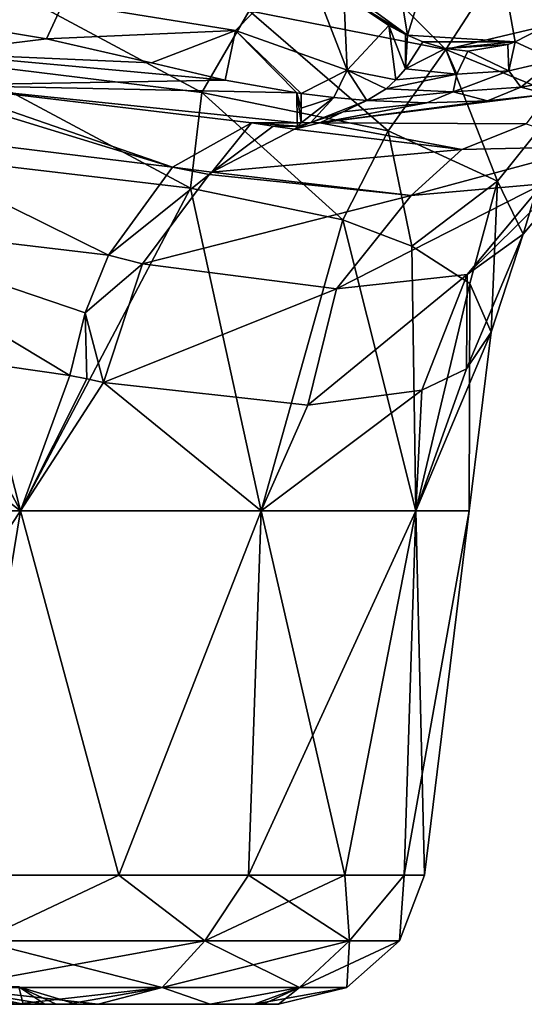
# Model space of a CAD drawing. Units: millimetres. Extents: x -142 to 142, y 0 to 410.
# Drawn here: x 26 to 47, y 0 to 40 of the extents above; entities that cross this region are included whole.
import ezdxf

# ---------------------------------------------------------------- set-up
doc = ezdxf.new("R2010")
doc.units = ezdxf.units.MM
doc.header["$LTSCALE"] = 41.718519
for name, color, linetype in [('135', 7, 'CONTINUOUS'), ('463', 7, 'CONTINUOUS'), ('492', 7, 'CONTINUOUS'), ('493', 7, 'CONTINUOUS'), ('494', 7, 'CONTINUOUS'), ('495', 7, 'CONTINUOUS'), ('502', 7, 'CONTINUOUS'), ('503', 7, 'CONTINUOUS'), ('513', 7, 'CONTINUOUS'), ('514', 7, 'CONTINUOUS'), ('545', 7, 'CONTINUOUS'), ('552', 7, 'CONTINUOUS'), ('553', 7, 'CONTINUOUS'), ('554', 7, 'CONTINUOUS'), ('555', 7, 'CONTINUOUS'), ('626', 7, 'CONTINUOUS'), ('68', 7, 'CONTINUOUS')]:
    doc.layers.add(name, color=color, linetype=linetype)

msp = doc.modelspace()

# ---------------------------------------------------------------- linework, layer by layer
at = {"layer": '135', "linetype": 'Continuous'}
for points in [[(22.428, 38.844, -57.223), (22.434, 40.23, -64.643), (27.206, 39.431, -60.352), (22.428, 38.844, -57.223)], [(31.498, 38.448, -55.126), (22.428, 38.844, -57.223), (27.206, 39.431, -60.352), (31.498, 38.448, -55.126)], [(22.67, 37.537, -50.325), (22.428, 38.844, -57.223), (34.503, 37.741, -51.394), (22.67, 37.537, -50.325)], [(34.503, 37.741, -51.394), (22.428, 38.844, -57.223), (31.498, 38.448, -55.126), (34.503, 37.741, -51.394)], [(37.441, 37.229, -48.712), (22.67, 37.537, -50.325), (34.503, 37.741, -51.394), (37.441, 37.229, -48.712)], [(35.579, 36.003, -42.335), (22.67, 37.537, -50.325), (37.443, 36.003, -42.335), (35.579, 36.003, -42.335)], [(37.443, 36.003, -42.335), (22.67, 37.537, -50.325), (37.441, 37.229, -48.712), (37.443, 36.003, -42.335)], [(37.443, 36.003, -42.335), (37.441, 37.229, -48.712), (37.617, 36.003, -42.335), (37.443, 36.003, -42.335)], [(37.617, 36.003, -42.335), (37.441, 37.229, -48.712), (37.617, 36.605, -45.457), (37.617, 36.003, -42.335)], [(37.617, 36.605, -45.457), (37.441, 37.229, -48.712), (37.617, 37.204, -48.579), (37.617, 36.605, -45.457)]]:
    msp.add_3dface(points, dxfattribs=at)
at = {"layer": '463', "linetype": 'Continuous'}
for points in [[(37.742, 42.656, -58.695), (40.48, 48.57, -63.138), (41.951, 39.581, -51.969), (37.742, 42.656, -58.695)], [(40.48, 48.57, -63.138), (44.721, 48.426, -62.519), (41.951, 39.581, -51.969), (40.48, 48.57, -63.138)], [(44.721, 48.426, -62.519), (46.361, 39.314, -51.06), (41.951, 39.581, -51.969), (44.721, 48.426, -62.519)], [(46.361, 39.314, -51.06), (44.721, 48.426, -62.519), (47.338, 39.821, -52.039), (46.361, 39.314, -51.06)], [(47.338, 39.821, -52.039), (44.721, 48.426, -62.519), (47.94, 40.267, -52.935), (47.338, 39.821, -52.039)], [(37.742, 42.656, -58.695), (41.951, 39.581, -51.969), (39.361, 41.223, -55.547), (37.742, 42.656, -58.695)], [(39.361, 41.223, -55.547), (41.951, 39.581, -51.969), (41.192, 39.982, -52.833), (39.361, 41.223, -55.547)], [(41.192, 39.982, -52.833), (41.951, 39.581, -51.969), (41.878, 39.616, -52.045), (41.192, 39.982, -52.833)], [(41.951, 39.581, -51.969), (46.361, 39.314, -51.06), (42.583, 39.306, -51.378), (41.951, 39.581, -51.969)], [(42.583, 39.306, -51.378), (46.361, 39.314, -51.06), (43.511, 39.032, -50.762), (42.583, 39.306, -51.378)], [(43.511, 39.032, -50.762), (46.361, 39.314, -51.06), (46.061, 39.199, -50.854), (43.511, 39.032, -50.762)], [(44.42, 38.936, -50.484), (43.511, 39.032, -50.762), (46.061, 39.199, -50.854), (44.42, 38.936, -50.484)]]:
    msp.add_3dface(points, dxfattribs=at)
at = {"layer": '492', "linetype": 'Continuous'}
for points in [[(46.361, 39.314, -51.06), (47.338, 39.821, -52.039), (47.972, 38.56, -50.229), (46.361, 39.314, -51.06)], [(42.583, 39.306, -51.378), (43.511, 39.032, -50.762), (41.869, 38.207, -50.071), (42.583, 39.306, -51.378)], [(41.869, 38.207, -50.071), (43.511, 39.032, -50.762), (43.977, 37.984, -49.141), (41.869, 38.207, -50.071)], [(43.511, 39.032, -50.762), (44.42, 38.936, -50.484), (43.977, 37.984, -49.141), (43.511, 39.032, -50.762)], [(44.42, 38.936, -50.484), (46.061, 39.199, -50.854), (46.101, 38.13, -49.225), (44.42, 38.936, -50.484)], [(46.061, 39.199, -50.854), (46.361, 39.314, -51.06), (46.101, 38.13, -49.225), (46.061, 39.199, -50.854)], [(46.101, 38.13, -49.225), (46.361, 39.314, -51.06), (47.972, 38.56, -50.229), (46.101, 38.13, -49.225)], [(43.977, 37.984, -49.141), (44.42, 38.936, -50.484), (46.101, 38.13, -49.225), (43.977, 37.984, -49.141)], [(41.869, 38.207, -50.071), (43.977, 37.984, -49.141), (41.485, 37.762, -49.344), (41.869, 38.207, -50.071)], [(46.101, 38.13, -49.225), (47.972, 38.56, -50.229), (46.593, 37.459, -47.654), (46.101, 38.13, -49.225)], [(46.593, 37.459, -47.654), (47.972, 38.56, -50.229), (49.056, 37.879, -48.688), (46.593, 37.459, -47.654)], [(41.485, 37.762, -49.344), (43.977, 37.984, -49.141), (41.09, 37.394, -48.579), (41.485, 37.762, -49.344)], [(41.09, 37.394, -48.579), (43.977, 37.984, -49.141), (43.823, 37.266, -47.585), (41.09, 37.394, -48.579)], [(43.977, 37.984, -49.141), (46.101, 38.13, -49.225), (43.823, 37.266, -47.585), (43.977, 37.984, -49.141)], [(43.823, 37.266, -47.585), (46.101, 38.13, -49.225), (46.593, 37.459, -47.654), (43.823, 37.266, -47.585)], [(46.593, 37.459, -47.654), (49.056, 37.879, -48.688), (47.701, 37.172, -46.14), (46.593, 37.459, -47.654)], [(43.823, 37.266, -47.585), (46.593, 37.459, -47.654), (45.226, 36.908, -45.829), (43.823, 37.266, -47.585)], [(45.226, 36.908, -45.829), (46.593, 37.459, -47.654), (47.701, 37.172, -46.14), (45.226, 36.908, -45.829)], [(41.09, 37.394, -48.579), (43.823, 37.266, -47.585), (40.29, 36.91, -46.984), (41.09, 37.394, -48.579)], [(40.29, 36.91, -46.984), (43.823, 37.266, -47.585), (42.749, 36.815, -46.119), (40.29, 36.91, -46.984)], [(42.749, 36.815, -46.119), (43.823, 37.266, -47.585), (45.226, 36.908, -45.829), (42.749, 36.815, -46.119)]]:
    msp.add_3dface(points, dxfattribs=at)
at = {"layer": '493', "linetype": 'Continuous'}
for points in [[(41.192, 39.982, -52.833), (41.485, 37.762, -49.344), (39.496, 38.154, -50.915), (41.192, 39.982, -52.833)], [(41.192, 39.982, -52.833), (41.878, 39.616, -52.045), (41.869, 38.207, -50.071), (41.192, 39.982, -52.833)], [(41.192, 39.982, -52.833), (41.869, 38.207, -50.071), (41.485, 37.762, -49.344), (41.192, 39.982, -52.833)], [(41.878, 39.616, -52.045), (41.951, 39.581, -51.969), (41.869, 38.207, -50.071), (41.878, 39.616, -52.045)], [(41.951, 39.581, -51.969), (42.583, 39.306, -51.378), (41.869, 38.207, -50.071), (41.951, 39.581, -51.969)], [(37.617, 37.204, -48.579), (39.496, 38.154, -50.915), (38.947, 37.038, -47.701), (37.617, 37.204, -48.579)], [(39.496, 38.154, -50.915), (40.29, 36.91, -46.984), (38.947, 37.038, -47.701), (39.496, 38.154, -50.915)], [(41.485, 37.762, -49.344), (41.09, 37.394, -48.579), (39.496, 38.154, -50.915), (41.485, 37.762, -49.344)], [(41.09, 37.394, -48.579), (40.29, 36.91, -46.984), (39.496, 38.154, -50.915), (41.09, 37.394, -48.579)]]:
    msp.add_3dface(points, dxfattribs=at)
at = {"layer": '494', "linetype": 'Continuous'}
for points in [[(37.742, 42.656, -58.695), (39.496, 38.154, -50.915), (34.932, 39.779, -57.275), (37.742, 42.656, -58.695)], [(37.742, 42.656, -58.695), (39.361, 41.223, -55.547), (39.496, 38.154, -50.915), (37.742, 42.656, -58.695)], [(39.361, 41.223, -55.547), (41.192, 39.982, -52.833), (39.496, 38.154, -50.915), (39.361, 41.223, -55.547)], [(34.503, 37.741, -51.394), (31.498, 38.448, -55.126), (34.932, 39.779, -57.275), (34.503, 37.741, -51.394)], [(37.441, 37.229, -48.712), (34.503, 37.741, -51.394), (34.932, 39.779, -57.275), (37.441, 37.229, -48.712)], [(37.617, 37.204, -48.579), (37.441, 37.229, -48.712), (34.932, 39.779, -57.275), (37.617, 37.204, -48.579)], [(39.496, 38.154, -50.915), (37.617, 37.204, -48.579), (34.932, 39.779, -57.275), (39.496, 38.154, -50.915)]]:
    msp.add_3dface(points, dxfattribs=at)
at = {"layer": '495', "linetype": 'Continuous'}
for points in [[(37.742, 42.656, -58.695), (34.932, 39.779, -57.275), (27.881, 40.905, -64.586), (37.742, 42.656, -58.695)], [(27.206, 39.431, -60.352), (22.434, 40.23, -64.643), (27.881, 40.905, -64.586), (27.206, 39.431, -60.352)], [(34.932, 39.779, -57.275), (27.206, 39.431, -60.352), (27.881, 40.905, -64.586), (34.932, 39.779, -57.275)], [(31.498, 38.448, -55.126), (27.206, 39.431, -60.352), (34.932, 39.779, -57.275), (31.498, 38.448, -55.126)]]:
    msp.add_3dface(points, dxfattribs=at)
at = {"layer": '502', "linetype": 'Continuous'}
for points in [[(26.142, 20.157, 35.981), (18.209, 35.031, 42.57), (13.744, 20.157, 42.298), (26.142, 20.157, 35.981)], [(22.472, 34.583, 40.419), (18.209, 35.031, 42.57), (26.142, 20.157, 35.981), (22.472, 34.583, 40.419)], [(33.084, 33.331, 32.093), (22.472, 34.583, 40.419), (26.142, 20.157, 35.981), (33.084, 33.331, 32.093)], [(35.981, 20.157, 26.142), (33.084, 33.331, 32.093), (26.142, 20.157, 35.981), (35.981, 20.157, 26.142)], [(39.311, 32.035, 23.759), (33.084, 33.331, 32.093), (35.981, 20.157, 26.142), (39.311, 32.035, 23.759)], [(42.298, 20.157, 13.744), (39.311, 32.035, 23.759), (35.981, 20.157, 26.142), (42.298, 20.157, 13.744)], [(42.138, 30.97, 17.953), (39.311, 32.035, 23.759), (42.298, 20.157, 13.744), (42.138, 30.97, 17.953)], [(44.505, 29.434, 9.999), (42.138, 30.97, 17.953), (42.298, 20.157, 13.744), (44.505, 29.434, 9.999)], [(44.475, 20.157), (44.505, 29.434, 9.999), (42.298, 20.157, 13.744), (44.475, 20.157)], [(45.371, 27.451), (44.505, 29.434, 9.999), (44.475, 20.157), (45.371, 27.451)], [(13.744, 20.157, -42.298), (16.638, 27.347, -42.196), (26.142, 20.157, -35.981), (13.744, 20.157, -42.298)], [(16.638, 27.347, -42.196), (28.153, 25.684, -35.302), (26.142, 20.157, -35.981), (16.638, 27.347, -42.196)], [(44.366, 25.952, -8.574), (45.371, 27.451), (42.298, 20.157, -13.744), (44.366, 25.952, -8.574)], [(42.298, 20.157, -13.744), (45.371, 27.451), (44.475, 20.157), (42.298, 20.157, -13.744)], [(42.537, 25.089, -14.929), (44.366, 25.952, -8.574), (42.298, 20.157, -13.744), (42.537, 25.089, -14.929)], [(28.153, 25.684, -35.302), (28.85, 25.542, -34.712), (26.142, 20.157, -35.981), (28.153, 25.684, -35.302)], [(28.85, 25.542, -34.712), (29.536, 25.4, -34.107), (26.142, 20.157, -35.981), (28.85, 25.542, -34.712)], [(26.142, 20.157, -35.981), (29.536, 25.4, -34.107), (35.981, 20.157, -26.142), (26.142, 20.157, -35.981)], [(29.536, 25.4, -34.107), (37.89, 24.475, -24.287), (35.981, 20.157, -26.142), (29.536, 25.4, -34.107)], [(37.89, 24.475, -24.287), (42.537, 25.089, -14.929), (35.981, 20.157, -26.142), (37.89, 24.475, -24.287)], [(35.981, 20.157, -26.142), (42.537, 25.089, -14.929), (42.298, 20.157, -13.744), (35.981, 20.157, -26.142)], [(13.744, 20.157, -42.298), (26.142, 20.157, -35.981), (16.32, 5.269, -39.401), (13.744, 20.157, -42.298)], [(26.142, 20.157, 35.981), (13.744, 20.157, 42.298), (23.693, 5.269, 35.46), (26.142, 20.157, 35.981)], [(16.32, 5.269, -39.401), (26.142, 20.157, -35.981), (23.693, 5.269, -35.46), (16.32, 5.269, -39.401)], [(23.693, 5.269, -35.46), (26.142, 20.157, -35.981), (30.156, 5.269, -30.156), (23.693, 5.269, -35.46)], [(30.156, 5.269, 30.156), (26.142, 20.157, 35.981), (23.693, 5.269, 35.46), (30.156, 5.269, 30.156)], [(26.142, 20.157, -35.981), (35.981, 20.157, -26.142), (30.156, 5.269, -30.156), (26.142, 20.157, -35.981)], [(35.981, 20.157, 26.142), (26.142, 20.157, 35.981), (30.156, 5.269, 30.156), (35.981, 20.157, 26.142)], [(30.156, 5.269, -30.156), (35.981, 20.157, -26.142), (35.46, 5.269, -23.693), (30.156, 5.269, -30.156)], [(35.459, 5.269, 23.694), (35.981, 20.157, 26.142), (30.156, 5.269, 30.156), (35.459, 5.269, 23.694)], [(39.401, 5.269, 16.32), (35.981, 20.157, 26.142), (35.459, 5.269, 23.694), (39.401, 5.269, 16.32)], [(35.981, 20.157, -26.142), (42.298, 20.157, -13.744), (35.46, 5.269, -23.693), (35.981, 20.157, -26.142)], [(35.46, 5.269, -23.693), (42.298, 20.157, -13.744), (39.401, 5.269, -16.32), (35.46, 5.269, -23.693)], [(42.298, 20.157, 13.744), (35.981, 20.157, 26.142), (39.401, 5.269, 16.32), (42.298, 20.157, 13.744)], [(39.401, 5.269, -16.32), (42.298, 20.157, -13.744), (41.827, 5.269, -8.32), (39.401, 5.269, -16.32)], [(41.827, 5.269, 8.32), (42.298, 20.157, 13.744), (39.401, 5.269, 16.32), (41.827, 5.269, 8.32)], [(42.298, 20.157, -13.744), (44.475, 20.157), (41.827, 5.269, -8.32), (42.298, 20.157, -13.744)], [(41.827, 5.269, -8.32), (44.475, 20.157), (42.647, 5.269, 0), (41.827, 5.269, -8.32)], [(42.647, 5.269, 0), (42.298, 20.157, 13.744), (41.827, 5.269, 8.32), (42.647, 5.269, 0)], [(44.475, 20.157), (42.298, 20.157, 13.744), (42.647, 5.269, 0), (44.475, 20.157)]]:
    msp.add_3dface(points, dxfattribs=at)
at = {"layer": '503', "linetype": 'Continuous'}
for points in [[(35.579, 36.003, -42.335), (37.443, 36.003, -42.335), (37.475, 35.869, -41.635), (35.579, 36.003, -42.335)], [(36.464, 35.87, -41.643), (35.579, 36.003, -42.335), (37.475, 35.869, -41.635), (36.464, 35.87, -41.643)], [(37.333, 35.738, -40.934), (36.464, 35.87, -41.643), (37.475, 35.869, -41.635), (37.333, 35.738, -40.934)], [(37.443, 36.003, -42.335), (37.617, 36.003, -42.335), (37.475, 35.869, -41.635), (37.443, 36.003, -42.335)]]:
    msp.add_3dface(points, dxfattribs=at)
at = {"layer": '513', "linetype": 'Continuous'}
for points in [[(45.226, 36.908, -45.829), (47.701, 37.172, -46.14), (38.379, 36.004, -42.322), (45.226, 36.908, -45.829)], [(38.379, 36.004, -42.322), (47.701, 37.172, -46.14), (46.808, 35.966, -38.711), (38.379, 36.004, -42.322)], [(42.749, 36.815, -46.119), (45.226, 36.908, -45.829), (38.379, 36.004, -42.322), (42.749, 36.815, -46.119)], [(39.334, 36.458, -44.653), (42.749, 36.815, -46.119), (38.379, 36.004, -42.322), (39.334, 36.458, -44.653)], [(40.29, 36.91, -46.984), (42.749, 36.815, -46.119), (39.334, 36.458, -44.653), (40.29, 36.91, -46.984)]]:
    msp.add_3dface(points, dxfattribs=at)
at = {"layer": '514', "linetype": 'Continuous'}
for points in [[(37.617, 36.605, -45.457), (37.617, 37.204, -48.579), (38.947, 37.038, -47.701), (37.617, 36.605, -45.457)], [(37.617, 36.003, -42.335), (37.617, 36.605, -45.457), (38.947, 37.038, -47.701), (37.617, 36.003, -42.335)], [(37.617, 36.003, -42.335), (38.947, 37.038, -47.701), (38.013, 36.017, -42.404), (37.617, 36.003, -42.335)], [(38.947, 37.038, -47.701), (40.29, 36.91, -46.984), (38.013, 36.017, -42.404), (38.947, 37.038, -47.701)], [(40.29, 36.91, -46.984), (39.334, 36.458, -44.653), (38.013, 36.017, -42.404), (40.29, 36.91, -46.984)], [(39.334, 36.458, -44.653), (38.379, 36.004, -42.322), (38.013, 36.017, -42.404), (39.334, 36.458, -44.653)]]:
    msp.add_3dface(points, dxfattribs=at)
at = {"layer": '545', "linetype": 'Continuous'}
for points in [[(37.333, 35.738, -40.934), (37.475, 35.869, -41.635), (38.013, 36.017, -42.404), (37.333, 35.738, -40.934)], [(38.379, 36.004, -42.322), (37.333, 35.738, -40.934), (38.013, 36.017, -42.404), (38.379, 36.004, -42.322)], [(37.333, 35.738, -40.934), (38.379, 36.004, -42.322), (44.179, 34.92, -32.955), (37.333, 35.738, -40.934)], [(37.475, 35.869, -41.635), (37.617, 36.003, -42.335), (38.013, 36.017, -42.404), (37.475, 35.869, -41.635)], [(38.379, 36.004, -42.322), (46.808, 35.966, -38.711), (44.179, 34.92, -32.955), (38.379, 36.004, -42.322)], [(46.808, 35.966, -38.711), (49.536, 35.038, -23.131), (44.179, 34.92, -32.955), (46.808, 35.966, -38.711)]]:
    msp.add_3dface(points, dxfattribs=at)
at = {"layer": '552', "linetype": 'Continuous'}
for points in [[(21.023, 37.67, -51.025), (32.358, 34.194, -38.769), (19.189, 35.81, -46.785), (21.023, 37.67, -51.025)], [(21.023, 37.67, -51.025), (22.67, 37.537, -50.325), (32.358, 34.194, -38.769), (21.023, 37.67, -51.025)], [(22.67, 37.537, -50.325), (35.579, 36.003, -42.335), (32.358, 34.194, -38.769), (22.67, 37.537, -50.325)], [(19.189, 35.81, -46.785), (29.745, 30.595, -36.288), (17.591, 32.04, -43.56), (19.189, 35.81, -46.785)], [(32.358, 34.194, -38.769), (29.745, 30.595, -36.288), (19.189, 35.81, -46.785), (32.358, 34.194, -38.769)], [(28.153, 25.684, -35.302), (16.638, 27.347, -42.196), (17.591, 32.04, -43.56), (28.153, 25.684, -35.302)], [(28.786, 28.243, -35.577), (28.153, 25.684, -35.302), (17.591, 32.04, -43.56), (28.786, 28.243, -35.577)], [(29.745, 30.595, -36.288), (28.786, 28.243, -35.577), (17.591, 32.04, -43.56), (29.745, 30.595, -36.288)]]:
    msp.add_3dface(points, dxfattribs=at)
at = {"layer": '553', "linetype": 'Continuous'}
for points in [[(43.53, 38.998, 23.634), (40.013, 42.529, 34.67), (35.481, 40.573, 34.788), (43.53, 38.998, 23.634)], [(45.188, 41.574, 27.442), (40.013, 42.529, 34.67), (43.53, 38.998, 23.634), (45.188, 41.574, 27.442)], [(24.939, 41.861, 43.309), (23.466, 38.482, 41.223), (33.554, 37.247, 33.267), (24.939, 41.861, 43.309)], [(35.481, 40.573, 34.788), (24.939, 41.861, 43.309), (33.554, 37.247, 33.267), (35.481, 40.573, 34.788)], [(49.392, 40.383, 19.08), (45.188, 41.574, 27.442), (43.53, 38.998, 23.634), (49.392, 40.383, 19.08)], [(35.481, 40.573, 34.788), (33.554, 37.247, 33.267), (41.173, 35.674, 22.804), (35.481, 40.573, 34.788)], [(43.53, 38.998, 23.634), (35.481, 40.573, 34.788), (41.173, 35.674, 22.804), (43.53, 38.998, 23.634)], [(48.361, 37.029, 10.817), (49.392, 40.383, 19.08), (43.53, 38.998, 23.634), (48.361, 37.029, 10.817)], [(43.53, 38.998, 23.634), (41.173, 35.674, 22.804), (45.636, 33.622, 10.732), (43.53, 38.998, 23.634)], [(48.361, 37.029, 10.817), (43.53, 38.998, 23.634), (45.636, 33.622, 10.732), (48.361, 37.029, 10.817)], [(22.472, 34.583, 40.419), (33.084, 33.331, 32.093), (23.466, 38.482, 41.223), (22.472, 34.583, 40.419)], [(23.466, 38.482, 41.223), (33.084, 33.331, 32.093), (33.554, 37.247, 33.267), (23.466, 38.482, 41.223)], [(33.084, 33.331, 32.093), (39.311, 32.035, 23.759), (33.554, 37.247, 33.267), (33.084, 33.331, 32.093)], [(33.554, 37.247, 33.267), (39.311, 32.035, 23.759), (41.173, 35.674, 22.804), (33.554, 37.247, 33.267)], [(48.361, 37.029, 10.817), (45.636, 33.622, 10.732), (46.682, 31.461, -1.934), (48.361, 37.029, 10.817)], [(49.665, 35.011, -2.594), (48.361, 37.029, 10.817), (46.682, 31.461, -1.934), (49.665, 35.011, -2.594)], [(37.333, 35.738, -40.934), (44.179, 34.92, -32.955), (33.967, 33.989, -37.486), (37.333, 35.738, -40.934)], [(39.311, 32.035, 23.759), (42.138, 30.97, 17.953), (41.173, 35.674, 22.804), (39.311, 32.035, 23.759)], [(41.173, 35.674, 22.804), (42.138, 30.97, 17.953), (45.636, 33.622, 10.732), (41.173, 35.674, 22.804)], [(44.179, 34.92, -32.955), (49.536, 35.038, -23.131), (42.11, 33.028, -27.529), (44.179, 34.92, -32.955)], [(42.11, 33.028, -27.529), (49.536, 35.038, -23.131), (47.493, 33.506, -15.644), (42.11, 33.028, -27.529)], [(47.493, 33.506, -15.644), (49.665, 35.011, -2.594), (44.393, 29.806, -14.275), (47.493, 33.506, -15.644)], [(49.665, 35.011, -2.594), (46.682, 31.461, -1.934), (44.393, 29.806, -14.275), (49.665, 35.011, -2.594)], [(33.967, 33.989, -37.486), (44.179, 34.92, -32.955), (42.11, 33.028, -27.529), (33.967, 33.989, -37.486)], [(42.11, 33.028, -27.529), (31.132, 30.244, -35.001), (33.856, 33.891, -37.38), (42.11, 33.028, -27.529)], [(33.967, 33.989, -37.486), (42.11, 33.028, -27.529), (33.856, 33.891, -37.38), (33.967, 33.989, -37.486)], [(42.11, 33.028, -27.529), (47.493, 33.506, -15.644), (39.051, 29.228, -25.524), (42.11, 33.028, -27.529)], [(47.493, 33.506, -15.644), (44.393, 29.806, -14.275), (39.051, 29.228, -25.524), (47.493, 33.506, -15.644)], [(42.138, 30.97, 17.953), (44.505, 29.434, 9.999), (45.636, 33.622, 10.732), (42.138, 30.97, 17.953)], [(44.505, 29.434, 9.999), (45.371, 27.451), (45.636, 33.622, 10.732), (44.505, 29.434, 9.999)], [(45.636, 33.622, 10.732), (45.371, 27.451), (46.682, 31.461, -1.934), (45.636, 33.622, 10.732)], [(42.11, 33.028, -27.529), (39.051, 29.228, -25.524), (31.132, 30.244, -35.001), (42.11, 33.028, -27.529)], [(45.371, 27.451), (44.366, 25.952, -8.574), (46.682, 31.461, -1.934), (45.371, 27.451)], [(46.682, 31.461, -1.934), (44.366, 25.952, -8.574), (44.393, 29.806, -14.275), (46.682, 31.461, -1.934)], [(39.051, 29.228, -25.524), (29.536, 25.4, -34.107), (31.132, 30.244, -35.001), (39.051, 29.228, -25.524)], [(42.537, 25.089, -14.929), (37.89, 24.475, -24.287), (44.393, 29.806, -14.275), (42.537, 25.089, -14.929)], [(44.393, 29.806, -14.275), (37.89, 24.475, -24.287), (39.051, 29.228, -25.524), (44.393, 29.806, -14.275)], [(44.366, 25.952, -8.574), (42.537, 25.089, -14.929), (44.393, 29.806, -14.275), (44.366, 25.952, -8.574)], [(37.89, 24.475, -24.287), (29.536, 25.4, -34.107), (39.051, 29.228, -25.524), (37.89, 24.475, -24.287)]]:
    msp.add_3dface(points, dxfattribs=at)
at = {"layer": '554', "linetype": 'Continuous'}
for points in [[(32.358, 34.194, -38.769), (35.579, 36.003, -42.335), (33.967, 33.989, -37.486), (32.358, 34.194, -38.769)], [(35.579, 36.003, -42.335), (36.464, 35.87, -41.643), (33.967, 33.989, -37.486), (35.579, 36.003, -42.335)], [(36.464, 35.87, -41.643), (37.333, 35.738, -40.934), (33.967, 33.989, -37.486), (36.464, 35.87, -41.643)], [(29.745, 30.595, -36.288), (32.358, 34.194, -38.769), (33.856, 33.891, -37.38), (29.745, 30.595, -36.288)], [(32.358, 34.194, -38.769), (33.967, 33.989, -37.486), (33.856, 33.891, -37.38), (32.358, 34.194, -38.769)], [(31.132, 30.244, -35.001), (29.745, 30.595, -36.288), (33.856, 33.891, -37.38), (31.132, 30.244, -35.001)], [(28.786, 28.243, -35.577), (29.745, 30.595, -36.288), (31.132, 30.244, -35.001), (28.786, 28.243, -35.577)], [(29.536, 25.4, -34.107), (28.786, 28.243, -35.577), (31.132, 30.244, -35.001), (29.536, 25.4, -34.107)], [(28.85, 25.542, -34.712), (28.153, 25.684, -35.302), (28.786, 28.243, -35.577), (28.85, 25.542, -34.712)], [(29.536, 25.4, -34.107), (28.85, 25.542, -34.712), (28.786, 28.243, -35.577), (29.536, 25.4, -34.107)]]:
    msp.add_3dface(points, dxfattribs=at)
at = {"layer": '555', "linetype": 'Continuous'}
for points in [[(23.693, 5.269, -35.46), (30.156, 5.269, -30.156), (24.468, 2.59, -33.678), (23.693, 5.269, -35.46)], [(30.156, 5.269, 30.156), (23.693, 5.269, 35.46), (24.468, 2.59, 33.678), (30.156, 5.269, 30.156)], [(24.468, 2.59, -33.678), (30.156, 5.269, -30.156), (33.678, 2.59, -24.468), (24.468, 2.59, -33.678)], [(33.678, 2.59, 24.468), (30.156, 5.269, 30.156), (24.468, 2.59, 33.678), (33.678, 2.59, 24.468)], [(30.156, 5.269, -30.156), (35.46, 5.269, -23.693), (33.678, 2.59, -24.468), (30.156, 5.269, -30.156)], [(35.459, 5.269, 23.694), (30.156, 5.269, 30.156), (33.678, 2.59, 24.468), (35.459, 5.269, 23.694)], [(35.46, 5.269, -23.693), (39.401, 5.269, -16.32), (33.678, 2.59, -24.468), (35.46, 5.269, -23.693)], [(33.678, 2.59, -24.468), (39.401, 5.269, -16.32), (39.591, 2.59, -12.864), (33.678, 2.59, -24.468)], [(39.591, 2.59, 12.864), (35.459, 5.269, 23.694), (33.678, 2.59, 24.468), (39.591, 2.59, 12.864)], [(39.401, 5.269, 16.32), (35.459, 5.269, 23.694), (39.591, 2.59, 12.864), (39.401, 5.269, 16.32)], [(39.401, 5.269, -16.32), (41.827, 5.269, -8.32), (39.591, 2.59, -12.864), (39.401, 5.269, -16.32)], [(41.827, 5.269, 8.32), (39.401, 5.269, 16.32), (39.591, 2.59, 12.864), (41.827, 5.269, 8.32)], [(39.591, 2.59, -12.864), (41.827, 5.269, -8.32), (41.628, 2.59), (39.591, 2.59, -12.864)], [(41.628, 2.59), (41.827, 5.269, 8.32), (39.591, 2.59, 12.864), (41.628, 2.59)], [(41.827, 5.269, -8.32), (42.647, 5.269, 0), (41.628, 2.59), (41.827, 5.269, -8.32)], [(42.647, 5.269, 0), (41.827, 5.269, 8.32), (41.628, 2.59), (42.647, 5.269, 0)], [(24.468, 2.59, -33.678), (33.678, 2.59, -24.468), (23.204, 0.686, -31.938), (24.468, 2.59, -33.678)], [(23.204, 0.686, -31.938), (33.678, 2.59, -24.468), (31.938, 0.686, -23.204), (23.204, 0.686, -31.938)], [(31.938, 0.686, 23.204), (24.468, 2.59, 33.678), (23.204, 0.686, 31.938), (31.938, 0.686, 23.204)], [(33.678, 2.59, 24.468), (24.468, 2.59, 33.678), (31.938, 0.686, 23.204), (33.678, 2.59, 24.468)], [(33.678, 2.59, -24.468), (39.591, 2.59, -12.864), (31.938, 0.686, -23.204), (33.678, 2.59, -24.468)], [(31.938, 0.686, -23.204), (39.591, 2.59, -12.864), (37.545, 0.686, -12.199), (31.938, 0.686, -23.204)], [(37.545, 0.686, 12.199), (33.678, 2.59, 24.468), (31.938, 0.686, 23.204), (37.545, 0.686, 12.199)], [(39.591, 2.59, 12.864), (33.678, 2.59, 24.468), (37.545, 0.686, 12.199), (39.591, 2.59, 12.864)], [(39.591, 2.59, -12.864), (41.628, 2.59), (37.545, 0.686, -12.199), (39.591, 2.59, -12.864)], [(37.545, 0.686, -12.199), (41.628, 2.59), (39.478, 0.686), (37.545, 0.686, -12.199)], [(39.478, 0.686), (39.591, 2.59, 12.864), (37.545, 0.686, 12.199), (39.478, 0.686)], [(41.628, 2.59), (39.591, 2.59, 12.864), (39.478, 0.686), (41.628, 2.59)], [(25.948, 0, -25.941), (23.204, 0.686, -31.938), (31.938, 0.686, -23.204), (25.948, 0, -25.941)], [(25.948, 0, 25.941), (29.313, 0, 22.066), (23.204, 0.686, 31.938), (25.948, 0, 25.941)], [(29.313, 0, 22.066), (31.938, 0.686, 23.204), (23.204, 0.686, 31.938), (29.313, 0, 22.066)], [(28.059, 0, -23.642), (25.948, 0, -25.941), (31.938, 0.686, -23.204), (28.059, 0, -23.642)], [(33.899, 0, -14.038), (28.059, 0, -23.642), (31.938, 0.686, -23.204), (33.899, 0, -14.038)], [(29.313, 0, 22.066), (33.899, 0, 14.038), (31.938, 0.686, 23.204), (29.313, 0, 22.066)], [(33.899, 0, -14.038), (31.938, 0.686, -23.204), (37.545, 0.686, -12.199), (33.899, 0, -14.038)], [(33.899, 0, 14.038), (37.545, 0.686, 12.199), (31.938, 0.686, 23.204), (33.899, 0, 14.038)], [(35.696, 0, -8.484), (33.899, 0, -14.038), (37.545, 0.686, -12.199), (35.696, 0, -8.484)], [(33.899, 0, 14.038), (36.053, 0, 6.81), (37.545, 0.686, 12.199), (33.899, 0, 14.038)], [(36.69, 0), (35.696, 0, -8.484), (39.478, 0.686), (36.69, 0)], [(35.696, 0, -8.484), (37.545, 0.686, -12.199), (39.478, 0.686), (35.696, 0, -8.484)], [(36.053, 0, 6.81), (36.69, 0), (37.545, 0.686, 12.199), (36.053, 0, 6.81)], [(36.69, 0), (39.478, 0.686), (37.545, 0.686, 12.199), (36.69, 0)]]:
    msp.add_3dface(points, dxfattribs=at)
at = {"layer": '626', "linetype": 'Continuous'}
for points in [[(20.077, 0, -20.107), (26.246, 0, -10.888), (22.932, 0.709, -13.24), (20.077, 0, -20.107)], [(26.246, 0, 10.888), (20.077, 0, 20.107), (22.932, 0.709, 13.24), (26.246, 0, 10.888)], [(26.246, 0, -10.888), (27.138, 0, -8.421), (22.932, 0.709, -13.24), (26.246, 0, -10.888)], [(22.932, 0.709, -13.24), (27.138, 0, -8.421), (26.077, 0.709, -4.598), (22.932, 0.709, -13.24)], [(26.077, 0.709, 4.598), (26.246, 0, 10.888), (22.932, 0.709, 13.24), (26.077, 0.709, 4.598)], [(27.138, 0, -8.421), (28.416, 0, 0), (26.077, 0.709, -4.598), (27.138, 0, -8.421)], [(28.416, 0, 0), (27.595, 0, 6.78), (26.077, 0.709, 4.598), (28.416, 0, 0)], [(26.077, 0.709, -4.598), (28.416, 0, 0), (26.077, 0.709, 4.598), (26.077, 0.709, -4.598)], [(27.595, 0, 6.78), (26.246, 0, 10.888), (26.077, 0.709, 4.598), (27.595, 0, 6.78)]]:
    msp.add_3dface(points, dxfattribs=at)
at = {"layer": '68', "linetype": 'Continuous'}
for points in [[(28.059, 0, -23.642), (15.511, 0, -23.808), (25.948, 0, -25.941), (28.059, 0, -23.642)], [(15.511, 0, -23.808), (28.059, 0, -23.642), (20.077, 0, -20.107), (15.511, 0, -23.808)], [(29.313, 0, 22.066), (20.389, 0, 30.505), (17.942, 0, 22.036), (29.313, 0, 22.066)], [(29.313, 0, 22.066), (17.942, 0, 22.036), (20.077, 0, 20.107), (29.313, 0, 22.066)], [(20.077, 0, -20.107), (28.059, 0, -23.642), (26.246, 0, -10.888), (20.077, 0, -20.107)], [(26.246, 0, 10.888), (29.313, 0, 22.066), (20.077, 0, 20.107), (26.246, 0, 10.888)], [(25.948, 0, 25.941), (20.389, 0, 30.505), (29.313, 0, 22.066), (25.948, 0, 25.941)], [(26.246, 0, -10.888), (28.059, 0, -23.642), (27.138, 0, -8.421), (26.246, 0, -10.888)], [(27.595, 0, 6.78), (29.313, 0, 22.066), (26.246, 0, 10.888), (27.595, 0, 6.78)], [(27.138, 0, -8.421), (28.059, 0, -23.642), (33.899, 0, -14.038), (27.138, 0, -8.421)], [(35.696, 0, -8.484), (27.138, 0, -8.421), (33.899, 0, -14.038), (35.696, 0, -8.484)], [(27.138, 0, -8.421), (35.696, 0, -8.484), (28.416, 0, 0), (27.138, 0, -8.421)], [(29.313, 0, 22.066), (27.595, 0, 6.78), (36.053, 0, 6.81), (29.313, 0, 22.066)], [(28.416, 0, 0), (35.696, 0, -8.484), (27.595, 0, 6.78), (28.416, 0, 0)], [(27.595, 0, 6.78), (35.696, 0, -8.484), (36.053, 0, 6.81), (27.595, 0, 6.78)], [(29.313, 0, 22.066), (36.053, 0, 6.81), (33.899, 0, 14.038), (29.313, 0, 22.066)], [(36.053, 0, 6.81), (35.696, 0, -8.484), (36.69, 0), (36.053, 0, 6.81)]]:
    msp.add_3dface(points, dxfattribs=at)

doc.saveas('drawing.dxf')
